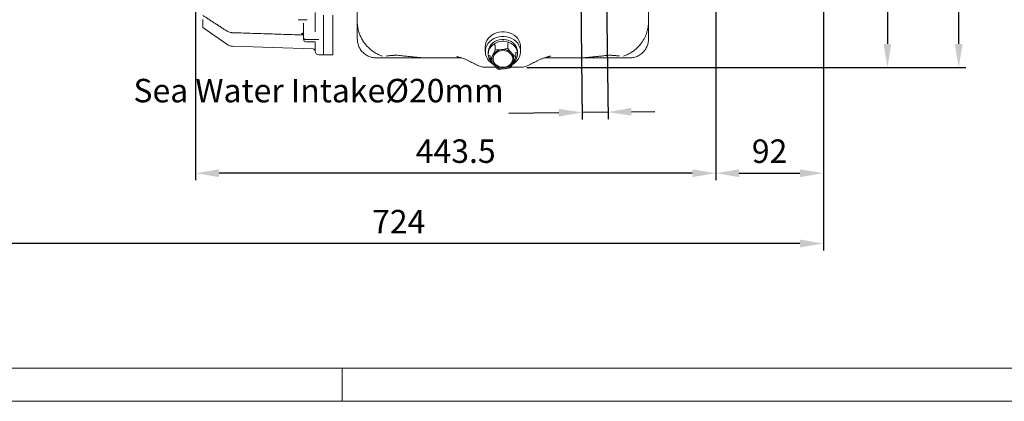
# Model space of a CAD drawing. Units: millimetres. Extents: x 0 to 1189, y 0 to 841.
# Drawn here: x 211 to 630, y 0 to 163 of the extents above; entities that cross this region are included whole.
import ezdxf

# ---------------------------------------------------------------- set-up
doc = ezdxf.new("R2010")
doc.units = ezdxf.units.MM
doc.header["$PDSIZE"] = -1
doc.layers.add('SLD-0', color=7, linetype='Continuous', lineweight=15)
doc.styles.add('SLDTEXTSTYLE0', font='ARIAL.TTF')
doc.dimstyles.new('ISO-25 - 1', dxfattribs={"dimtxt": 10, "dimasz": 10, "dimexe": 3, "dimexo": 3, "dimgap": 3, "dimtad": 1, "dimtoh": 1, "dimdec": 0, "dimlfac": 2, "dimdsep": 46, "dimtxsty": 'SLDTEXTSTYLE0', "dimcen": 2.5, "dimclrd": 1, "dimclre": 1, "dimclrt": 5, "dimadec": 0, "dimazin": 0, "dimtfac": 1, "dimtdec": 0, "dimtmove": 0, "dimatfit": 3, "dimfxl": 0, "dimarcsym": 0})

# ---------------------------------------------------------------- blocks, each defined once
blk = doc.blocks.new('*D24')
at = {"color": 1, "lineweight": -2}
for p, q in [((565.02, 230.23), (583.64, 230.23)), ((580.64, 220.23), (580.64, 152.31)), ((426.91, 142.31), (583.64, 142.31))]:
    blk.add_line(p, q, dxfattribs=at)
at = {"color": 1}
for points in [[(578.97, 220.23), (582.3, 220.23), (580.64, 230.23)], [(578.97, 152.31), (582.3, 152.31), (580.64, 142.31)]]:
    blk.add_solid(points, dxfattribs=at)
at = {"layer": 'Defpoints', "color": 0}
for p in [(562.02, 230.23), (423.91, 142.31), (580.64, 142.31)]:
    blk.add_point(p, dxfattribs=at)
at = {"color": 5, "insert": (572.53, 186.27), "char_height": 10, "attachment_point": 5, "rotation": 90, "style": 'SLDTEXTSTYLE0'}
blk.add_mtext('176', dxfattribs=at)
blk = doc.blocks.new('*D25')
at = {"color": 1, "lineweight": -2}
for p, q in [((517.17, 399.73), (614.05, 399.73)), ((611.05, 152.31), (611.05, 389.73)), ((507.77, 142.31), (614.05, 142.31))]:
    blk.add_line(p, q, dxfattribs=at)
at = {"color": 1}
for points in [[(609.38, 389.73), (612.71, 389.73), (611.05, 399.73)], [(609.38, 152.31), (612.71, 152.31), (611.05, 142.31)]]:
    blk.add_solid(points, dxfattribs=at)
at = {"layer": 'Defpoints', "color": 0}
for p in [(514.17, 399.73), (611.05, 399.73), (504.77, 142.31)]:
    blk.add_point(p, dxfattribs=at)
at = {"color": 5, "insert": (602.94, 271.02), "char_height": 10, "attachment_point": 5, "rotation": 90, "style": 'SLDTEXTSTYLE0'}
blk.add_mtext('515', dxfattribs=at)
blk = doc.blocks.new('*D26')
at = {"color": 1, "lineweight": -2}
for p, q in [((285.7, 170.47), (285.7, 94.19)), ((507.45, 170.47), (507.45, 94.19)), ((497.45, 97.19), (295.7, 97.19))]:
    blk.add_line(p, q, dxfattribs=at)
at = {"color": 1}
for points in [[(295.7, 98.85), (295.7, 95.52), (285.7, 97.19)], [(497.45, 98.85), (497.45, 95.52), (507.45, 97.19)]]:
    blk.add_solid(points, dxfattribs=at)
at = {"layer": 'Defpoints', "color": 0}
for p in [(285.7, 173.47), (507.45, 173.47), (285.7, 97.19)]:
    blk.add_point(p, dxfattribs=at)
at = {"color": 5, "insert": (396.58, 105.3), "char_height": 10, "attachment_point": 5, "style": 'SLDTEXTSTYLE0'}
blk.add_mtext('443.5', dxfattribs=at)
blk = doc.blocks.new('*D27')
at = {"color": 1, "lineweight": -2}
for p, q in [((553.35, 313.53), (553.35, 94.19)), ((507.45, 160.51), (507.45, 94.19)), ((517.45, 97.19), (543.35, 97.19))]:
    blk.add_line(p, q, dxfattribs=at)
at = {"color": 1}
for points in [[(517.45, 98.85), (517.45, 95.52), (507.45, 97.19)], [(543.35, 98.85), (543.35, 95.52), (553.35, 97.19)]]:
    blk.add_solid(points, dxfattribs=at)
at = {"layer": 'Defpoints', "color": 0}
for p in [(553.35, 316.53), (507.45, 163.51), (553.35, 97.19)]:
    blk.add_point(p, dxfattribs=at)
at = {"color": 5, "insert": (530.4, 105.29), "char_height": 10, "attachment_point": 5, "style": 'SLDTEXTSTYLE0'}
blk.add_mtext('92', dxfattribs=at)
blk = doc.blocks.new('*D28')
at = {"color": 1, "lineweight": -2}
for p, q in [((191.2, 170.73), (191.2, 64.24)), ((553.35, 139.31), (553.35, 64.24)), ((543.35, 67.24), (201.2, 67.24))]:
    blk.add_line(p, q, dxfattribs=at)
at = {"color": 1}
for points in [[(201.2, 68.91), (201.2, 65.57), (191.2, 67.24)], [(543.35, 68.91), (543.35, 65.57), (553.35, 67.24)]]:
    blk.add_solid(points, dxfattribs=at)
at = {"layer": 'Defpoints', "color": 0}
for p in [(191.2, 173.73), (553.35, 142.31), (191.2, 67.24)]:
    blk.add_point(p, dxfattribs=at)
at = {"color": 5, "insert": (372.28, 75.26), "char_height": 10, "attachment_point": 5, "style": 'SLDTEXTSTYLE0'}
blk.add_mtext('724', dxfattribs=at)
blk = doc.blocks.new('*D31')
at = {"color": 1, "lineweight": -2}
for p, q in [((449.25, 221.13), (450.52, 120.11)), ((460.24, 221.27), (461.51, 120.24)), ((440.48, 122.98), (419.17, 122.71)), ((461.47, 123.24), (450.48, 123.11)), ((471.47, 123.37), (481.47, 123.49))]:
    blk.add_line(p, q, dxfattribs=at)
at = {"color": 1}
for points in [[(440.46, 124.65), (440.5, 121.31), (450.48, 123.11)], [(471.45, 125.04), (471.49, 121.7), (461.47, 123.24)]]:
    blk.add_solid(points, dxfattribs=at)
at = {"layer": 'Defpoints', "color": 0}
for p in [(449.21, 224.13), (460.2, 224.27), (461.47, 123.24)]:
    blk.add_point(p, dxfattribs=at)
at = {"color": 5, "insert": (338.12, 131.1), "char_height": 10, "attachment_point": 5, "style": 'SLDTEXTSTYLE0'}
blk.add_mtext('Sea Water IntakeØ20mm', dxfattribs=at)

msp = doc.modelspace()

# ---------------------------------------------------------------- linework, layer by layer
at = {"color": 7, "linetype": 'Continuous', "lineweight": 15}
for p, q in [((354.6049, 161.9265), (354.6049, 185.9265)), ((478.8049, 161.9265), (478.8049, 181.7265)), ((336.7049, 157.4577), (336.7049, 165.6803)), ((340.2049, 164.5208), (340.2049, 147.6765)), ((340.2049, 147.8296), (340.2049, 164.5208)), ((344.2049, 147.6765), (344.2049, 164.5208)), ((288.7049, 162.7265), (288.7049, 161.8014)), ((288.7049, 160.5809), (288.7049, 160.5361)), ((288.7049, 159.3153), (288.7049, 160.5361)), ((333.2049, 162.4928), (329.4549, 162.4928)), ((331.7049, 159.9753), (331.7049, 161.088)), ((331.7049, 154.9814), (331.7049, 159.9753)), ((298.9511, 152.1408), (288.7049, 159.3153)), ((335.7402, 150.1297), (301.3752, 151.3297)), ((331.7049, 154.3828), (331.7049, 154.9814)), ((331.7049, 154.2265), (331.7049, 154.3828)), ((332.7049, 154.1202), (337.9764, 154.1202)), ((336.7049, 149.2837), (336.7049, 153.0721)), ((413.3506, 149.7468), (413.3506, 151.4847)), ((418.7859, 152.1213), (418.7859, 150.3835)), ((336.7049, 149.1765), (336.7049, 149.2837)), ((340.2049, 147.6765), (338.2049, 147.6765)), ((340.2049, 147.6765), (344.2049, 147.6765)), ((411.2696, 147.0899), (411.2696, 145.352)), ((422.1402, 148.3631), (422.1402, 146.6253)), ((369.8387, 146.3265), (385.139, 146.3265)), ((385.139, 146.3265), (399.1316, 146.3265)), ((434.274, 146.3265), (448.2708, 146.3265)), ((448.2708, 146.3265), (463.601, 146.3265))]:
    msp.add_line(p, q, dxfattribs=at)
at = {"color": 7, "linetype": 'Continuous', "lineweight": 15, "flags": 128}
for points in [[(424.2049, 151.0265), (424.1554, 151.7714), (423.9368, 152.7476), (423.5487, 153.6835), (423.0001, 154.5571), (422.3041, 155.3479), (421.4767, 156.0375), (420.5375, 156.6096), (419.5085, 157.0508), (418.4138, 157.3508), (417.279, 157.5026), (416.1308, 157.5026), (414.996, 157.3508), (413.9013, 157.0508), (412.8723, 156.6096), (411.9331, 156.0375), (411.1058, 155.3479), (410.4097, 154.5571), (409.8611, 153.6835), (409.473, 152.7476), (409.2544, 151.7714), (409.2049, 151.0265)], [(420.8175, 143.5949), (421.0198, 143.7139), (421.9056, 144.3466), (422.6696, 145.089), (423.2937, 145.9236), (423.7635, 146.831), (424.0677, 147.7899), (424.1994, 148.7777), (424.1554, 149.7714), (423.9368, 150.7476), (423.5487, 151.6835), (423.0001, 152.5571), (422.3041, 153.3479), (421.4767, 154.0375), (420.5375, 154.6096), (419.5085, 155.0508), (418.4138, 155.3508), (417.279, 155.5026), (416.1308, 155.5026), (414.996, 155.3508), (413.9013, 155.0508), (412.8723, 154.6096), (411.9331, 154.0375), (411.1058, 153.3479), (410.4097, 152.5571), (409.8611, 151.6835), (409.473, 150.7476), (409.2544, 149.7714), (409.2104, 148.7777), (409.3421, 147.7899), (409.6464, 146.831), (410.1161, 145.9236), (410.7402, 145.089), (411.5042, 144.3466), (412.39, 143.7139), (412.5476, 143.6205)], [(422.9549, 148.7765), (422.9043, 149.464), (422.6809, 150.3615), (422.2857, 151.2133), (421.7299, 151.995), (421.0295, 152.6842), (420.2047, 153.2609), (419.2793, 153.7087), (418.2798, 154.0145), (417.2349, 154.1697), (416.1749, 154.1697), (415.13, 154.0145), (414.1305, 153.7087), (413.2051, 153.2609), (412.3803, 152.6842), (411.6799, 151.995), (411.1241, 151.2133), (410.7289, 150.3615), (410.5055, 149.464), (410.4549, 148.7765)], [(411.2696, 145.3545), (410.9056, 146.0084), (410.5952, 146.8862), (410.4605, 147.7968), (410.5055, 148.714), (410.7289, 149.6115), (411.1241, 150.4633), (411.6799, 151.245), (412.3803, 151.9342), (413.2051, 152.5109), (414.1305, 152.9587), (415.13, 153.2645), (416.1749, 153.4197), (417.2349, 153.4197), (418.2798, 153.2645), (419.2793, 152.9587), (420.2047, 152.5109), (421.0295, 151.9342), (421.7299, 151.245), (422.2857, 150.4633), (422.6809, 149.6115), (422.9043, 148.714), (422.9493, 147.7968), (422.8146, 146.8862), (422.5042, 146.0084), (422.027, 145.1886), (421.3966, 144.4505), (421.0695, 144.1523)], [(416.7049, 142.0959), (415.8213, 142.1763), (414.9763, 142.4141), (414.2068, 142.7988), (413.5465, 143.3137), (413.0243, 143.9362), (412.6629, 144.6391), (412.4782, 145.3918), (412.4782, 146.1612), (412.6629, 146.9139), (413.0243, 147.6168), (413.5465, 148.2393), (414.2068, 148.7542), (414.9763, 149.1389), (415.8213, 149.3767), (416.7049, 149.4571), (417.5885, 149.3767), (418.4335, 149.1389), (419.203, 148.7542), (419.8633, 148.2393), (420.3855, 147.6168), (420.7469, 146.9139), (420.9316, 146.1612), (420.9316, 145.3918), (420.7469, 144.6391), (420.3855, 143.9362), (419.8633, 143.3137), (419.203, 142.7988), (418.4335, 142.4141), (417.5885, 142.1763), (416.7049, 142.0959)], [(412.4574, 145.9015), (412.4782, 145.6418), (412.6629, 144.8891), (413.0243, 144.1862), (413.5465, 143.5637), (414.2068, 143.0488), (414.9763, 142.6641), (415.8213, 142.4263), (416.7049, 142.3459)], [(416.7049, 142.3459), (417.5885, 142.4263), (418.4335, 142.6641), (419.203, 143.0488), (419.8633, 143.5637), (420.3855, 144.1862), (420.7469, 144.8891), (420.9316, 145.6418), (420.9524, 145.9015)]]:
    msp.add_lwpolyline(points, dxfattribs=at)
at = {"color": 7, "linetype": 'Continuous', "lineweight": 15}
for centre, radius, start, end in [((301.5322, 155.827), 4.5, 235, 268), ((332.7049, 154.2265), 1, 180, 270), ((335.7053, 149.1303), 1, 1.059435, 88), ((338.2049, 149.1765), 1.5, 180, 270), ((415.641, 145.7695), 3.6814, 154.794667, 222.957795), ((416.4799, 145.1731), 4.6979, 95.026149, 152.570426), ((416.7432, 144.7857), 5.1121, 43.308937, 97.587033), ((417.7688, 145.7835), 3.6814, 334.794667, 42.957795), ((416.6666, 146.7673), 5.1121, 223.308937, 277.587033), ((416.9299, 146.3799), 4.6979, 275.026149, 332.570426)]:
    msp.add_arc(centre, radius, start, end, dxfattribs=at)
for centre, major_axis, ratio, start_param, end_param in [((412.9269, 151.9594), (-0.3954, 0.5508), 0.27648528, 3.50925945, 5.08005578), ((419.0488, 152.6765), (0.239, 0.6296), 0.17386855, 1.14124477, 2.71204109), ((410.583, 147.0095), (0.6853, 0.0988), 0.42969737, 6.22130054, 7.79209687), ((422.8268, 148.4436), (0.6853, 0.0988), 0.42969737, 1.50891156, 3.07970789)]:
    msp.add_ellipse(centre, major_axis=major_axis, ratio=ratio, start_param=start_param, end_param=end_param, dxfattribs=at)
for points in [[(288.7049, 164.4586), (298.9816, 157.8105)], [(301.3778, 157.0679), (331.6328, 156.0918)], [(332.7049, 153.2265), (336.704, 153.2265)], [(397.6156, 146.7661), (397.0609, 146.9277)], [(409.2049, 151.0265), (409.2049, 149.0265)], [(410.4549, 148.7765), (410.4549, 148.0265)], [(422.9549, 148.0265), (422.9549, 148.7765)], [(424.2049, 149.0265), (424.2049, 151.0265)], [(437.0786, 147.1401), (435.621, 146.7156)], [(477.8924, 150.6916), (477.935, 150.8162)], [(361.006, 146.5141), (361.1247, 146.4821)], [(384.3099, 146.34), (384.5025, 146.3334)], [(384.3104, 146.3589), (385.139, 146.3265)], [(401.8032, 145.211), (405.9296, 143.1478)], [(427.4802, 143.1478), (431.6066, 145.211)], [(434.5782, 146.3752), (434.3841, 146.3633)], [(448.2708, 146.3265), (448.5116, 146.4047)], [(472.2851, 146.4821), (472.4485, 146.5282)], [(409.4988, 142.313), (413.8551, 142.313)], [(420.1048, 142.313), (423.9123, 142.313)]]:
    msp.add_open_spline(points, degree=1, dxfattribs=at)
for points, knots in [([(288.7049, 160.5809), (288.7049, 160.751), (288.7049, 161.0847), (288.7049, 161.4764), (288.7049, 161.7171), (288.7049, 161.7929), (288.7049, 161.8003), (288.7049, 161.8014)], [0, 0, 0, 0, 0.29690367, 0.58271366, 0.77429003, 0.96685764, 1, 1, 1, 1]), ([(354.6049, 161.9265), (354.6387, 161.1472), (354.7075, 159.5594), (355.2081, 157.4827), (355.8691, 155.7008), (356.6152, 154.2037), (357.5275, 152.7829), (358.5889, 151.4694), (359.7723, 150.2879), (361.0571, 149.2542), (362.4199, 148.3791), (363.8342, 147.6492), (364.8307, 147.2885), (365.3311, 147.1074)], [0, 0, 0, 0, 0.11955997, 0.24361956, 0.3259507, 0.41112287, 0.49993394, 0.58471325, 0.66996499, 0.75624865, 0.83740072, 0.91835012, 1, 1, 1, 1]), ([(354.6049, 154.4265), (354.6049, 154.4265), (354.6049, 154.4265), (354.6049, 154.4265), (354.6049, 154.4265), (354.6049, 154.4265), (354.6049, 154.4266), (354.6049, 154.4266), (354.6049, 154.4266), (354.6049, 154.4266), (354.6049, 154.4266), (354.6049, 154.4267), (354.6049, 154.4267), (354.6049, 154.4267), (354.6049, 154.4267), (354.6049, 154.4267), (354.6049, 154.4267), (354.6049, 154.4267), (354.6049, 154.4275), (354.6049, 154.4384), (354.6049, 154.5721), (354.6049, 154.8706), (354.6049, 155.3084), (354.6049, 155.8285), (354.6049, 156.3818), (354.6049, 156.9957), (354.6049, 157.6531), (354.6049, 158.3432), (354.6049, 159.0208), (354.6049, 159.6662), (354.6049, 160.2543), (354.6049, 160.7804), (354.6049, 161.2802), (354.6049, 161.68), (354.6049, 161.8445), (354.6049, 161.8973), (354.6049, 161.9149), (354.6049, 161.9237), (354.6049, 161.9263), (354.6049, 161.9265), (354.6049, 161.9265), (354.6049, 161.9265)], [0, 0, 0, 0, 0.10264643, 0.1931769, 0.27159143, 0.33789, 0.39207262, 0.42410619, 0.44962406, 0.46862625, 0.48373231, 0.48678236, 0.48742808, 0.48757739, 0.48761699, 0.48762937, 0.48763383, 0.48763561, 0.48763692, 0.51928849, 0.55089084, 0.58265635, 0.61469978, 0.64035338, 0.66607316, 0.6918292, 0.71852, 0.74536504, 0.7730476, 0.79863258, 0.82434633, 0.84988769, 0.87528776, 0.91056637, 0.94508507, 0.95401722, 0.96349813, 0.97253702, 0.98165514, 0.98817518, 1, 1, 1, 1]), ([(468.0787, 147.1074), (468.5788, 147.2884), (469.575, 147.6489), (470.9893, 148.3787), (472.3519, 149.2536), (473.6365, 150.2871), (474.8202, 151.4685), (476.056, 152.998), (477.213, 154.9072), (478.1376, 157.2124), (478.702, 159.5593), (478.771, 161.1472), (478.8049, 161.9265)], [0, 0, 0, 0, 0.08161982, 0.16256045, 0.24378869, 0.33000134, 0.41525316, 0.50014267, 0.63151261, 0.75634313, 0.88042172, 1, 1, 1, 1]), ([(478.8049, 154.4265), (478.8049, 154.4265), (478.8049, 154.4265), (478.8049, 154.4265), (478.8049, 154.4266), (478.8049, 154.4267), (478.8049, 154.4268), (478.8049, 154.4269), (478.8049, 154.427), (478.8049, 154.4271), (478.8049, 154.4272), (478.8049, 154.4273), (478.8049, 154.4274), (478.8049, 154.4274), (478.8049, 154.4274), (478.8049, 154.4274), (478.8049, 154.4274), (478.8049, 154.4274), (478.8049, 154.4308), (478.8049, 154.4661), (478.8049, 154.7809), (478.8049, 155.3477), (478.8049, 156.0482), (478.8049, 156.7843), (478.8049, 157.5855), (478.8049, 158.4139), (478.8049, 159.2328), (478.8049, 160.005), (478.8049, 160.6908), (478.8049, 161.2708), (478.8049, 161.6863), (478.8049, 161.8471), (478.8049, 161.8984), (478.8049, 161.9154), (478.8049, 161.9239), (478.8049, 161.9263), (478.8049, 161.9266), (478.8049, 161.9265), (478.8049, 161.9265)], [0, 0, 0, 0, 0.103722019, 0.195243604, 0.274564754, 0.341685471, 0.396605753, 0.429126573, 0.455086271, 0.474484846, 0.490044575, 0.493269167, 0.493986829, 0.494166856, 0.494219788, 0.49423799, 0.494245014, 0.494247914, 0.49425011, 0.536941025, 0.579029209, 0.621736929, 0.65411192, 0.686682011, 0.719320562, 0.75195003, 0.784445617, 0.816682997, 0.848558564, 0.879909812, 0.914225854, 0.94748041, 0.956018385, 0.965059356, 0.97365368, 0.98241046, 0.988018355, 1, 1, 1, 1]), ([(298.9816, 157.8105), (299.1208, 157.7267), (299.4973, 157.4999), (300.1753, 157.2386), (300.8493, 157.0973), (301.2541, 157.0748), (301.3778, 157.0679)], [0, 0, 0, 0, 0.19359703, 0.5234619, 0.85430697, 1, 1, 1, 1]), ([(330.7398, 156.5793), (330.7409, 156.5797), (330.9501, 156.6531), (331.1399, 156.7341), (331.3288, 156.8146)], [0, 0, 0, 0, 0.00503517, 1, 1, 1, 1]), ([(331.2587, 156.54), (331.239, 156.5541), (331.1791, 156.5968), (331.1685, 156.674), (331.2219, 156.7536), (331.2946, 156.7951), (331.3288, 156.8146)], [0, 0, 0, 0, 0.15559363, 0.47395206, 0.75209334, 1, 1, 1, 1]), ([(331.2534, 156.5337), (331.2837, 156.509), (331.3988, 156.4149), (331.5594, 156.2573), (331.6166, 156.1303), (331.6406, 156.0772)], [0, 0, 0, 0, 0.17171296, 0.65375128, 1, 1, 1, 1]), ([(331.6444, 156.0772), (331.6607, 156.038), (331.7024, 155.9382), (331.7027, 155.8828), (331.7028, 155.8491)], [0, 0, 0, 0, 0.39222112, 1, 1, 1, 1]), ([(331.7049, 154.9814), (331.7049, 154.9783), (331.7052, 154.9142), (331.7273, 154.7539), (331.8419, 154.5147), (332.0695, 154.2968), (332.3682, 154.1487), (332.5927, 154.1297), (332.7049, 154.1202)], [0, 0, 0, 0, 0.00706917, 0.14331716, 0.35801475, 0.57216594, 0.78607889, 1, 1, 1, 1]), ([(336.5911, 153.2375), (336.5894, 153.2379), (336.5674, 153.2422), (336.6697, 153.2057), (336.7041, 153.0676), (336.7052, 153.083), (336.7054, 153.0862)], [0, 0, 0, 0, 0.03462493, 0.44761916, 0.88490014, 1, 1, 1, 1]), ([(338.2049, 154.151), (338.2035, 154.1505), (338.1721, 154.1393), (338.0964, 154.1234), (338.0172, 154.1213), (337.9764, 154.1202)], [0, 0, 0, 0, 0.02260615, 0.49692307, 1, 1, 1, 1]), ([(362.7049, 146.3265), (362.1112, 146.3643), (360.9237, 146.44), (359.2281, 147.0428), (357.7005, 147.9732), (356.3916, 149.2416), (355.3903, 150.7929), (354.7296, 152.5604), (354.6465, 153.8045), (354.6049, 154.4265)], [0, 0, 0, 0, 0.14001232, 0.28002472, 0.42003646, 0.56004841, 0.70669847, 0.85334927, 1, 1, 1, 1]), ([(478.8049, 154.4265), (478.7671, 153.8328), (478.6914, 152.6453), (478.0886, 150.9497), (477.1582, 149.4221), (475.8899, 148.1132), (474.3385, 147.1119), (472.571, 146.4512), (471.3269, 146.3681), (470.7049, 146.3265)], [0, 0, 0, 0, 0.140012318, 0.280024719, 0.420036464, 0.560048405, 0.706698469, 0.853349274, 1, 1, 1, 1]), ([(367.1375, 147.141), (367.1395, 147.1414), (367.1449, 147.1425), (367.2772, 147.1645), (367.5043, 147.1947), (367.8297, 147.232), (368.2319, 147.272), (368.7113, 147.314), (369.2114, 147.3528), (369.7092, 147.3872), (370.2666, 147.4225), (370.6791, 147.4444), (370.9344, 147.458)], [0, 0, 0, 0, 0.05164972, 0.13921146, 0.23626464, 0.34041017, 0.44892542, 0.55716591, 0.67667517, 0.76752888, 0.85613716, 1, 1, 1, 1]), ([(370.3813, 147.4282), (370.8371, 147.4436), (371.7429, 147.4741), (372.6175, 147.3862), (373.052, 147.3425)], [0, 0, 0, 0, 0.50317232, 1, 1, 1, 1]), ([(373.053, 147.3424), (373.8249, 147.2483), (375.1955, 147.0813), (376.9662, 146.8791), (378.2722, 146.7449), (379.4573, 146.6284), (380.8125, 146.5074), (382.487, 146.3881), (383.6806, 146.3566), (384.3099, 146.34)], [0, 0, 0, 0, 0.203225481, 0.360831698, 0.472623434, 0.557824898, 0.676539934, 0.829475313, 1, 1, 1, 1]), ([(411.2696, 145.352), (411.4385, 145.6496), (411.7796, 146.2502), (412.1322, 146.9727), (412.3101, 147.3373)], [0, 0, 0, 0, 0.49545796, 1, 1, 1, 1]), ([(412.3101, 147.3373), (412.4844, 147.7162), (412.837, 148.4824), (413.1782, 149.3223), (413.3506, 149.7468)], [0, 0, 0, 0, 0.49451073, 1, 1, 1, 1]), ([(413.3506, 149.7468), (413.792, 149.7392), (414.6828, 149.7239), (415.6037, 149.8097), (416.0683, 149.853)], [0, 0, 0, 0, 0.49545796, 1, 1, 1, 1]), ([(416.0683, 149.853), (416.5236, 149.917), (417.4445, 150.0465), (418.3355, 150.2703), (418.7859, 150.3835)], [0, 0, 0, 0, 0.49451073, 1, 1, 1, 1]), ([(418.7859, 150.3835), (418.816, 150.3428), (419.1016, 149.9564), (419.6563, 149.2276), (420.1927, 148.6058), (420.4631, 148.2922)], [0, 0, 0, 0, 0.05508245, 0.52354354, 1, 1, 1, 1]), ([(420.4631, 148.2922), (420.7441, 147.9881), (421.3124, 147.373), (421.8623, 146.8763), (422.1402, 146.6253)], [0, 0, 0, 0, 0.49451073, 1, 1, 1, 1]), ([(448.5148, 146.3652), (449.1135, 146.3705), (450.1927, 146.3802), (451.6806, 146.4594), (452.8359, 146.5401), (453.8477, 146.6229), (454.9613, 146.7253), (456.4094, 146.8751), (458.2431, 147.0846), (459.6105, 147.2514), (460.3568, 147.3424)], [0, 0, 0, 0, 0.159560606, 0.287567437, 0.384306522, 0.45488921, 0.545082997, 0.66606951, 0.817763321, 1, 1, 1, 1]), ([(460.3578, 147.3425), (460.7923, 147.3862), (461.6669, 147.4741), (462.5727, 147.4436), (463.0285, 147.4282)], [0, 0, 0, 0, 0.49682738, 1, 1, 1, 1]), ([(462.4754, 147.458), (462.7612, 147.4427), (463.1576, 147.4216), (463.7162, 147.3861), (464.1591, 147.3556), (464.6434, 147.3184), (465.0917, 147.2799), (465.4892, 147.2414), (465.816, 147.2055), (466.0648, 147.1737), (466.216, 147.1516), (466.2897, 147.1374), (466.2777, 147.1401), (466.2758, 147.1405)], [0, 0, 0, 0, 0.16079334, 0.22297422, 0.32445959, 0.42579543, 0.53002074, 0.63309088, 0.73262704, 0.82614953, 0.9111845, 0.98560825, 1, 1, 1, 1]), ([(475.9317, 148.251), (475.9478, 148.2633), (476.1486, 148.4167), (476.295, 148.5623), (476.4297, 148.6961)], [0, 0, 0, 0, 0.08011006, 1, 1, 1, 1]), ([(369.8387, 146.3265), (369.637, 146.3265), (369.2298, 146.3265), (368.2245, 146.3265), (367.0563, 146.3265), (365.8343, 146.3265), (364.7363, 146.3265), (363.8624, 146.3265), (363.2306, 146.3265), (362.9098, 146.3265), (362.7735, 146.3265), (362.72, 146.3265), (362.7058, 146.3265), (362.7056, 146.3265), (362.7048, 146.3265), (362.705, 146.3265), (362.7049, 146.3265), (362.7049, 146.3265), (362.7049, 146.3265), (362.7049, 146.3265), (362.7049, 146.3265), (362.7049, 146.3265), (362.7049, 146.3265), (362.7049, 146.3265), (362.7049, 146.3265), (362.7049, 146.3265)], [0, 0, 0, 0, 0.05050323, 0.10200171, 0.15387947, 0.20865969, 0.25970881, 0.30326521, 0.34595754, 0.38822684, 0.40897369, 0.42936566, 0.45137096, 0.46078074, 0.4820961, 0.51531704, 0.62589595, 0.722191, 0.80420218, 0.87192948, 0.92537292, 0.96453248, 0.98940818, 0.99869116, 1, 1, 1, 1]), ([(397.6068, 146.8084), (397.9239, 146.7144), (398.5585, 146.5264), (399.1874, 146.3103), (399.502, 146.2022)], [0, 0, 0, 0, 0.49963358, 1, 1, 1, 1]), ([(399.4174, 146.2328), (399.8315, 146.076), (400.6561, 145.7639), (401.443, 145.3853), (401.8347, 145.1968)], [0, 0, 0, 0, 0.50225368, 1, 1, 1, 1]), ([(405.9491, 143.1399), (406.5121, 142.9005), (407.637, 142.4221), (408.8786, 142.3498), (409.4988, 142.3137)], [0, 0, 0, 0, 0.50046494, 1, 1, 1, 1]), ([(412.9467, 143.2608), (412.6657, 143.5863), (412.0974, 144.2447), (411.5475, 144.9802), (411.2696, 145.352)], [0, 0, 0, 0, 0.494510728, 1, 1, 1, 1]), ([(414.6239, 141.5938), (414.5938, 141.6205), (414.3082, 141.874), (413.7535, 142.3883), (413.2171, 142.9683), (412.9467, 143.2608)], [0, 0, 0, 0, 0.05508245, 0.52354354, 1, 1, 1, 1]), ([(421.0997, 144.2157), (420.9254, 143.8582), (420.5728, 143.1352), (420.2316, 142.5342), (420.0592, 142.2304)], [0, 0, 0, 0, 0.494510728, 1, 1, 1, 1]), ([(422.1402, 146.6253), (421.9713, 146.2091), (421.6302, 145.3692), (421.2776, 144.6025), (421.0997, 144.2157)], [0, 0, 0, 0, 0.495457964, 1, 1, 1, 1]), ([(423.911, 142.3137), (424.535, 142.3502), (425.7841, 142.4234), (426.9144, 142.9074), (427.48, 143.1496)], [0, 0, 0, 0, 0.49956737, 1, 1, 1, 1]), ([(431.5751, 145.1968), (431.9667, 145.3852), (432.7536, 145.7639), (433.5782, 146.076), (433.9924, 146.2328)], [0, 0, 0, 0, 0.497663704, 1, 1, 1, 1]), ([(433.9032, 146.2025), (434.2181, 146.3102), (434.8473, 146.5255), (435.4821, 146.7134), (435.7993, 146.8073)], [0, 0, 0, 0, 0.50035435, 1, 1, 1, 1]), ([(470.7049, 146.3265), (470.7053, 146.3265), (470.7058, 146.3265), (470.7046, 146.3265), (470.706, 146.3265), (470.5454, 146.3265), (470.1519, 146.3265), (469.5183, 146.3265), (468.5605, 146.3265), (467.2678, 146.3265), (465.7842, 146.3265), (464.4208, 146.3265), (463.8716, 146.3265), (463.601, 146.3265)], [0, 0, 0, 0, 0.48955595, 0.53203334, 0.57533986, 0.61660073, 0.65878521, 0.70132919, 0.74464785, 0.8095748, 0.87431061, 0.93806325, 1, 1, 1, 1]), ([(417.3415, 141.7), (416.8862, 141.6573), (415.9653, 141.5711), (415.0743, 141.5862), (414.6239, 141.5938)], [0, 0, 0, 0, 0.494510728, 1, 1, 1, 1]), ([(420.0592, 142.2304), (419.6178, 142.1195), (418.727, 141.8954), (417.8062, 141.7655), (417.3415, 141.7)], [0, 0, 0, 0, 0.49545796, 1, 1, 1, 1])]:
    msp.add_open_spline(points, degree=3, knots=knots, dxfattribs=at)
at = {"layer": 'SLD-0'}
msp.add_line((28.3095, 14.1548), (1174.8452, 14.1548), dxfattribs=at)
at = {"layer": 'SLD-0', "lineweight": 0}
for p, q in [((348.2071, 14.1548), (348.2071, 0)), ((0, 0), (840, 0)), ((0, 0), (1189, 0)), ((0, 0), (1189, 0))]:
    msp.add_line(p, q, dxfattribs=at)

# ---------------------------------------------------------------- dimensions: what is measured, and where the dimension line sits
for base, p1, p2, picture, middle in [((611.0472, 399.7265), (504.7739, 142.3137), (514.1708, 399.7265), '*D25', (602.9414, 271.0201)), ((580.6367, 142.3137), (562.024, 230.2265), (423.911, 142.3137), '*D24', (572.531, 186.2701))]:
    dim = msp.add_linear_dim(base=base, p1=p1, p2=p2, angle=90, dimstyle='ISO-25 - 1')
    dim.commit()
    dim.dimension.update_dxf_attribs({"geometry": picture, "text_midpoint": middle})
for base, p1, p2, picture, middle in [((553.3549, 97.1878), (507.4549, 163.5122), (553.3549, 316.5265), '*D27', (530.4049, 105.2935)), ((191.2049, 67.2384), (553.3549, 142.3137), (191.2049, 173.7265), '*D28', (372.2799, 75.2589))]:
    dim = msp.add_linear_dim(base=base, p1=p1, p2=p2, dimstyle='ISO-25 - 1')
    dim.commit()
    dim.dimension.update_dxf_attribs({"geometry": picture, "text_midpoint": middle})
dim = msp.add_linear_dim(base=(461.4739, 123.2436), p1=(449.2095, 224.1298), p2=(460.2049, 224.2679), angle=0.719649, text='Sea Water IntakeØ20mm', dimstyle='ISO-25 - 1')
dim.commit()
dim.dimension.update_dxf_attribs({"geometry": '*D31', "text_midpoint": (338.1229, 122.7121), "dimtype": 161})
dim = msp.add_linear_dim(base=(285.7049, 97.1878), p1=(507.4549, 173.4685), p2=(285.7049, 173.4685), dimstyle='ISO-25 - 1', override={"dimdec": 1})
dim.commit()
dim.dimension.update_dxf_attribs({"geometry": '*D26', "text_midpoint": (396.5799, 97.1878), "dimtype": 160})

doc.saveas('drawing.dxf')
